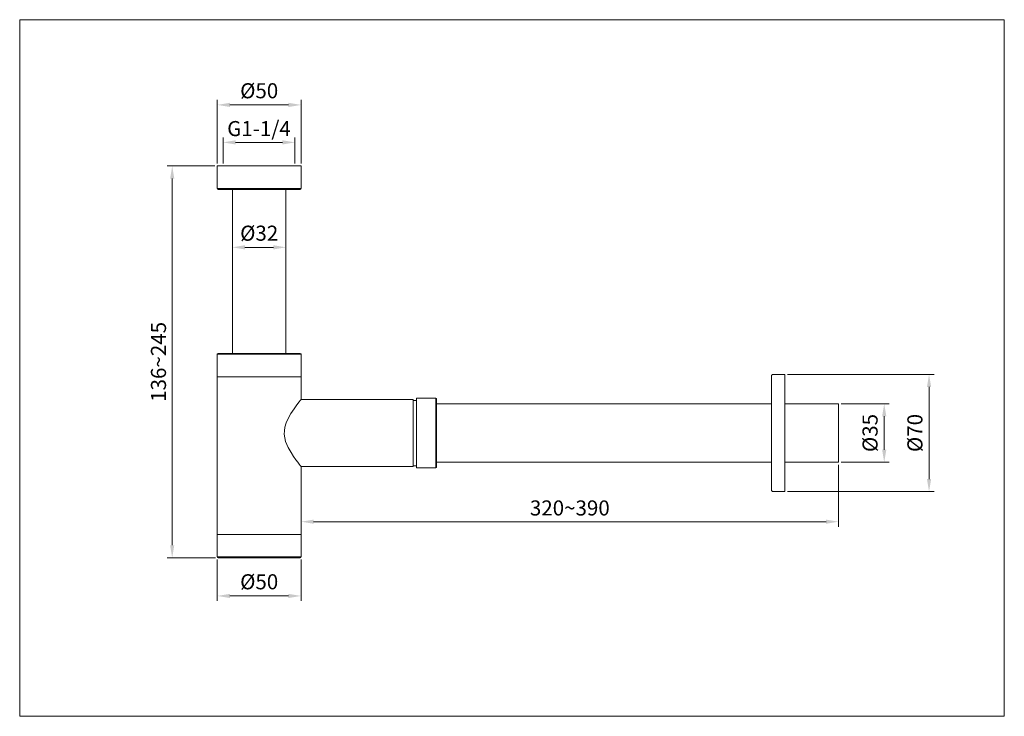
# Model space of a CAD drawing. Units: millimetres. Extents: x 89 to 677, y -33 to 383.
import ezdxf

# ---------------------------------------------------------------- set-up
doc = ezdxf.new("R2010")
doc.units = ezdxf.units.MM
doc.header["$LTSCALE"] = 30
doc.layers.get('0').update_dxf_attribs({"lineweight": 40})
doc.layers.add('7标注层', color=3, linetype='Continuous', lineweight=18)
doc.styles.add('TH_GBDIM', font='arial.ttf')
doc.dimstyles.new('TH_GBDIM', dxfattribs={"dimscale": 3, "dimtxt": 3, "dimasz": 2.5, "dimexe": 1, "dimexo": 0.5, "dimgap": 1.2, "dimtad": 1, "dimdec": 1, "dimdsep": 46, "dimtxsty": 'TH_GBDIM', "dimcen": 0, "dimclrd": 256, "dimclre": 256, "dimclrt": 3, "dimadec": 0, "dimazin": 2, "dimtfac": 0.714286, "dimtdec": 1, "dimtmove": 0, "dimatfit": 3, "dimfxl": 2, "dimtolj": 1, "dimtzin": 0, "dimlwd": -1, "dimlwe": -1, "dimarcsym": 0})

# ---------------------------------------------------------------- blocks, each defined once
blk = doc.blocks.new('*D97')
at = {"layer": '7标注层'}
for p, q in [((206.86, 60.37), (206.86, 35.62)), ((256.86, 60.37), (256.86, 35.62)), ((249.36, 38.62), (214.36, 38.62))]:
    blk.add_line(p, q, dxfattribs=at)
for points in [[(214.36, 39.87), (214.36, 37.37), (206.86, 38.62)], [(249.36, 39.87), (249.36, 37.37), (256.86, 38.62)]]:
    blk.add_solid(points, dxfattribs=at)
at = {"layer": 'Defpoints', "color": 0}
for p in [(206.86, 61.87), (256.86, 61.87), (206.86, 38.62)]:
    blk.add_point(p, dxfattribs=at)
at = {"layer": '7标注层', "color": 3, "lineweight": 13, "insert": (231.86, 47.07), "char_height": 9, "attachment_point": 5, "style": 'TH_GBDIM'}
blk.add_mtext('\\A1;{%%c50}{}{}', dxfattribs=at)
blk = doc.blocks.new('*D101')
at = {"layer": '7标注层'}
for p, q in [((577.92, 116.87), (577.92, 79.93)), ((256.86, 94.12), (256.86, 79.93)), ((570.42, 82.93), (264.36, 82.93))]:
    blk.add_line(p, q, dxfattribs=at)
for points in [[(264.36, 84.18), (264.36, 81.68), (256.86, 82.93)], [(570.42, 84.18), (570.42, 81.68), (577.92, 82.93)]]:
    blk.add_solid(points, dxfattribs=at)
at = {"layer": 'Defpoints', "color": 0}
for p in [(577.92, 118.37), (256.86, 95.62), (256.86, 82.93)]:
    blk.add_point(p, dxfattribs=at)
at = {"layer": '7标注层', "color": 3, "lineweight": 13, "insert": (417.39, 91.13), "char_height": 9, "attachment_point": 5, "style": 'TH_GBDIM'}
blk.add_mtext('\\A1;{320~390}{}{}', dxfattribs=at)
blk = doc.blocks.new('*D102')
at = {"layer": '7标注层'}
for p, q in [((579.42, 153.37), (608.16, 153.37)), ((605.16, 125.87), (605.16, 145.87)), ((579.42, 118.37), (608.16, 118.37))]:
    blk.add_line(p, q, dxfattribs=at)
for points in [[(603.91, 145.87), (606.41, 145.87), (605.16, 153.37)], [(603.91, 125.87), (606.41, 125.87), (605.16, 118.37)]]:
    blk.add_solid(points, dxfattribs=at)
at = {"layer": 'Defpoints', "color": 0}
for p in [(577.92, 153.37), (605.16, 153.37), (577.92, 118.37)]:
    blk.add_point(p, dxfattribs=at)
at = {"layer": '7标注层', "color": 3, "lineweight": 13, "insert": (596.71, 135.87), "char_height": 9, "attachment_point": 5, "rotation": 90, "style": 'TH_GBDIM'}
blk.add_mtext('\\A1;{%%c35}{}{}', dxfattribs=at)
blk = doc.blocks.new('*D109')
at = {"layer": '7标注层'}
for p, q in [((205.36, 295.27), (176.92, 295.27)), ((179.92, 68.87), (179.92, 287.77)), ((205.86, 61.37), (176.92, 61.37))]:
    blk.add_line(p, q, dxfattribs=at)
for points in [[(178.67, 287.77), (181.17, 287.77), (179.92, 295.27)], [(178.67, 68.87), (181.17, 68.87), (179.92, 61.37)]]:
    blk.add_solid(points, dxfattribs=at)
at = {"layer": 'Defpoints', "color": 0}
for p in [(179.92, 295.27), (206.86, 295.27), (207.36, 61.37)]:
    blk.add_point(p, dxfattribs=at)
at = {"layer": '7标注层', "color": 3, "lineweight": 13, "insert": (171.72, 178.32), "char_height": 9, "attachment_point": 5, "rotation": 90, "style": 'TH_GBDIM'}
blk.add_mtext('\\A1;{136~245}{}{}', dxfattribs=at)
blk = doc.blocks.new('*D110')
at = {"layer": '7标注层'}
for p, q in [((547.36, 170.87), (634.95, 170.87)), ((631.95, 163.37), (631.95, 108.37)), ((547.36, 100.87), (634.95, 100.87))]:
    blk.add_line(p, q, dxfattribs=at)
for points in [[(630.7, 163.37), (633.2, 163.37), (631.95, 170.87)], [(630.7, 108.37), (633.2, 108.37), (631.95, 100.87)]]:
    blk.add_solid(points, dxfattribs=at)
at = {"layer": 'Defpoints', "color": 0}
for p in [(545.86, 170.87), (545.86, 100.87), (631.95, 100.87)]:
    blk.add_point(p, dxfattribs=at)
at = {"layer": '7标注层', "color": 3, "insert": (623.5, 135.87), "char_height": 9, "attachment_point": 5, "rotation": 90, "style": 'TH_GBDIM'}
blk.add_mtext('\\A1;{%%c70}{}{}', dxfattribs=at)
blk = doc.blocks.new('*D111')
at = {"layer": '7标注层'}
for p, q in [((206.86, 296.77), (206.86, 334.71)), ((214.36, 331.71), (249.36, 331.71)), ((256.86, 296.77), (256.86, 334.71))]:
    blk.add_line(p, q, dxfattribs=at)
for points in [[(214.36, 332.96), (214.36, 330.46), (206.86, 331.71)], [(249.36, 332.96), (249.36, 330.46), (256.86, 331.71)]]:
    blk.add_solid(points, dxfattribs=at)
at = {"layer": 'Defpoints', "color": 0}
for p in [(256.86, 331.71), (206.86, 295.27), (256.86, 295.27)]:
    blk.add_point(p, dxfattribs=at)
at = {"layer": '7标注层', "color": 3, "insert": (231.86, 340.16), "char_height": 9, "attachment_point": 5, "style": 'TH_GBDIM'}
blk.add_mtext('\\A1;{%%c50}{}{}', dxfattribs=at)
blk = doc.blocks.new('*D113')
at = {"layer": '7标注层'}
for p, q in [((215.86, 242.32), (215.86, 249.69)), ((247.86, 242.32), (247.86, 249.69)), ((240.36, 246.69), (223.36, 246.69))]:
    blk.add_line(p, q, dxfattribs=at)
for points in [[(223.36, 247.94), (223.36, 245.44), (215.86, 246.69)], [(240.36, 247.94), (240.36, 245.44), (247.86, 246.69)]]:
    blk.add_solid(points, dxfattribs=at)
at = {"layer": 'Defpoints', "color": 0}
for p in [(215.86, 246.69), (215.86, 240.82), (247.86, 240.82)]:
    blk.add_point(p, dxfattribs=at)
at = {"layer": '7标注层', "color": 3, "lineweight": 13, "insert": (231.86, 255.14), "char_height": 9, "attachment_point": 5, "style": 'TH_GBDIM'}
blk.add_mtext('\\A1;{%%c32}{}{}', dxfattribs=at)
blk = doc.blocks.new('*D114')
at = {"layer": '7标注层'}
for p, q in [((210.26, 296.77), (210.26, 312.33)), ((253.22, 296.77), (253.22, 312.33)), ((217.76, 309.33), (245.72, 309.33))]:
    blk.add_line(p, q, dxfattribs=at)
for points in [[(217.76, 310.58), (217.76, 308.08), (210.26, 309.33)], [(245.72, 310.58), (245.72, 308.08), (253.22, 309.33)]]:
    blk.add_solid(points, dxfattribs=at)
at = {"layer": 'Defpoints', "color": 0}
for p in [(253.22, 309.33), (210.26, 295.27), (253.22, 295.27)]:
    blk.add_point(p, dxfattribs=at)
at = {"layer": '7标注层', "color": 3, "insert": (231.74, 317.58), "char_height": 9, "attachment_point": 5, "style": 'TH_GBDIM'}
blk.add_mtext('\\A1;G1-1/4', dxfattribs=at)

msp = doc.modelspace()

# ---------------------------------------------------------------- linework, layer by layer
at = {"lineweight": 13}
for p, q in [((206.86, 295.27), (206.86, 281.77)), ((206.86, 295.27), (256.86, 295.27)), ((256.86, 281.77), (256.86, 295.27)), ((206.86, 281.77), (256.86, 281.77)), ((256.36, 281.27), (207.36, 281.27)), ((215.86, 281.27), (215.86, 183.37)), ((247.86, 183.37), (247.86, 281.27)), ((206.86, 182.87), (206.86, 61.87)), ((256.86, 182.87), (206.86, 182.87)), ((207.36, 183.37), (256.36, 183.37)), ((256.86, 169.37), (256.86, 182.87)), ((545.86, 170.87), (538.86, 170.87)), ((545.86, 170.87), (545.86, 100.87)), ((241.44, 169.37), (206.86, 169.37)), ((206.86, 169.37), (256.86, 169.37)), ((256.86, 169.37), (241.44, 169.37)), ((256.86, 155.87), (256.86, 169.37)), ((537.88, 170.06), (537.88, 101.69)), ((323.86, 155.87), (256.86, 155.87)), ((323.86, 155.87), (323.86, 115.87)), ((325.85, 155.37), (323.86, 155.37)), ((337.33, 156.62), (325.86, 156.62)), ((325.86, 156.62), (325.86, 115.12)), ((337.36, 156.62), (337.36, 115.12)), ((337.83, 156.12), (337.83, 115.62)), ((537.83, 153.37), (337.86, 153.37)), ((577.92, 153.37), (545.83, 153.37)), ((577.92, 118.37), (577.92, 153.37)), ((337.86, 118.37), (537.83, 118.37)), ((545.83, 118.37), (577.92, 118.37)), ((256.83, 115.87), (323.86, 115.87)), ((256.86, 75.37), (256.86, 115.87)), ((323.86, 116.37), (325.85, 116.37)), ((325.86, 115.12), (337.33, 115.12)), ((538.86, 100.87), (545.86, 100.87)), ((206.86, 75.37), (256.86, 75.37)), ((256.86, 61.87), (256.86, 75.37)), ((206.86, 61.87), (256.86, 61.87)), ((256.36, 61.37), (207.36, 61.37))]:
    msp.add_line(p, q, dxfattribs=at)
msp.add_lwpolyline([(88.83, 382.57), (676.89, 382.57), (676.89, -33.23), (88.83, -33.23)], close=True, dxfattribs=at)
at = {"lineweight": 13, "flags": 128}
msp.add_lwpolyline([(256.83, 115.9), (256.75, 116.01), (256.37, 116.48), (255.74, 117.28), (254.87, 118.42), (253.8, 119.85), (252.4, 121.83), (250.89, 124.14), (249.15, 127.24), (247.66, 130.86), (247.13, 132.9), (246.86, 135.09), (246.91, 137.24), (247.26, 139.42), (248.04, 141.99), (249.12, 144.43), (250.86, 147.55), (252.69, 150.35), (254.35, 152.64), (255.74, 154.46), (256.38, 155.27), (256.77, 155.76), (256.84, 155.84), (256.86, 155.87), (256.86, 155.87)], dxfattribs=at)
at = {"lineweight": 13}
for centre, start, end in [((207.36, 281.77), 180, 270), ((256.36, 281.77), 270, 0), ((207.36, 182.87), 90, 180), ((256.36, 182.87), 0, 90), ((337.33, 156.12), 0, 90), ((337.33, 115.62), 270, 0), ((207.36, 61.87), 180, 270), ((256.36, 61.87), 270, 0)]:
    msp.add_arc(centre, 0.5, start, end, dxfattribs=at)
for points, knots in [([(538.88, 170.86), (538.86, 170.86), (538.72, 170.89), (538.48, 170.81), (538.23, 170.66), (538.06, 170.48), (537.95, 170.31), (537.9, 170.16), (537.88, 170.09), (537.88, 170.06)], [0, 0, 0, 0, 0.040817, 0.297735, 0.500299, 0.669938, 0.812844, 0.92773, 1, 1, 1, 1]), ([(537.88, 101.69), (537.88, 101.68), (537.89, 101.64), (537.93, 101.5), (538.04, 101.27), (538.27, 101.04), (538.58, 100.89), (538.78, 100.89), (538.86, 100.89)], [0, 0, 0, 0, 0.029905, 0.132662, 0.306407, 0.57897, 0.826288, 1, 1, 1, 1])]:
    msp.add_open_spline(points, degree=3, knots=knots, dxfattribs=at)

# ---------------------------------------------------------------- dimensions: what is measured, and where the dimension line sits
at = {"layer": '7标注层'}
dim = msp.add_linear_dim(base=(256.86, 331.71), p1=(206.86, 295.27), p2=(256.86, 295.27), text='{%%c<>}{}{}', dimstyle='TH_GBDIM', override={"dimgap": 1.2, "dimtad": 1, "dimjust": 0, "dimdec": 1, "dimlfac": 1, "dimse1": 0, "dimse2": 0, "dimsd1": 0, "dimsd2": 0}, dxfattribs=at)
dim.commit()
dim.dimension.update_dxf_attribs({"geometry": '*D111', "text_midpoint": (231.86, 331.71), "dimtype": 160})
dim = msp.add_linear_dim(base=(253.22, 309.33), p1=(210.26, 295.27), p2=(253.22, 295.27), text='G1-1/4', dimstyle='TH_GBDIM', dxfattribs=at)
dim.commit()
dim.dimension.update_dxf_attribs({"geometry": '*D114', "text_midpoint": (231.74, 309.33), "dimtype": 160})
at = {"layer": '7标注层', "lineweight": 13}
for base, p1, p2, angle, text, picture, middle in [((179.92, 295.27), (207.36, 61.37), (206.86, 295.27), 90, '{136~245}{}{}', '*D109', (171.72, 178.32)), ((605.16, 153.37), (577.92, 118.37), (577.92, 153.37), 270, '{%%c<>}{}{}', '*D102', (596.71, 135.87))]:
    dim = msp.add_linear_dim(base=base, p1=p1, p2=p2, angle=angle, text=text, dimstyle='TH_GBDIM', override={"dimgap": 1.2, "dimtad": 1, "dimjust": 0, "dimdec": 1, "dimlfac": 1, "dimse1": 0, "dimse2": 0, "dimsd1": 0, "dimsd2": 0}, dxfattribs=at)
    dim.commit()
    dim.dimension.update_dxf_attribs({"geometry": picture, "text_midpoint": middle})
for base, p1, p2, text, picture, middle in [((215.86, 246.69), (247.86, 240.82), (215.86, 240.82), '{%%c<>}{}{}', '*D113', (231.86, 255.14)), ((256.86, 82.93), (577.92, 118.37), (256.86, 95.62), '{320~390}{}{}', '*D101', (417.39, 91.13)), ((206.86, 38.62), (256.86, 61.87), (206.86, 61.87), '{%%c<>}{}{}', '*D97', (231.86, 47.07))]:
    dim = msp.add_linear_dim(base=base, p1=p1, p2=p2, text=text, dimstyle='TH_GBDIM', override={"dimgap": 1.2, "dimtad": 1, "dimjust": 0, "dimdec": 1, "dimlfac": 1, "dimse1": 0, "dimse2": 0, "dimsd1": 0, "dimsd2": 0}, dxfattribs=at)
    dim.commit()
    dim.dimension.update_dxf_attribs({"geometry": picture, "text_midpoint": middle})
at = {"layer": '7标注层'}
dim = msp.add_linear_dim(base=(631.95, 100.87), p1=(545.86, 170.87), p2=(545.86, 100.87), angle=90, text='{%%c<>}{}{}', dimstyle='TH_GBDIM', override={"dimgap": 1.2, "dimtad": 1, "dimjust": 0, "dimdec": 1, "dimlfac": 1, "dimse1": 0, "dimse2": 0, "dimsd1": 0, "dimsd2": 0}, dxfattribs=at)
dim.commit()
dim.dimension.update_dxf_attribs({"geometry": '*D110', "text_midpoint": (631.95, 135.87), "dimtype": 160})

doc.saveas('drawing.dxf')
